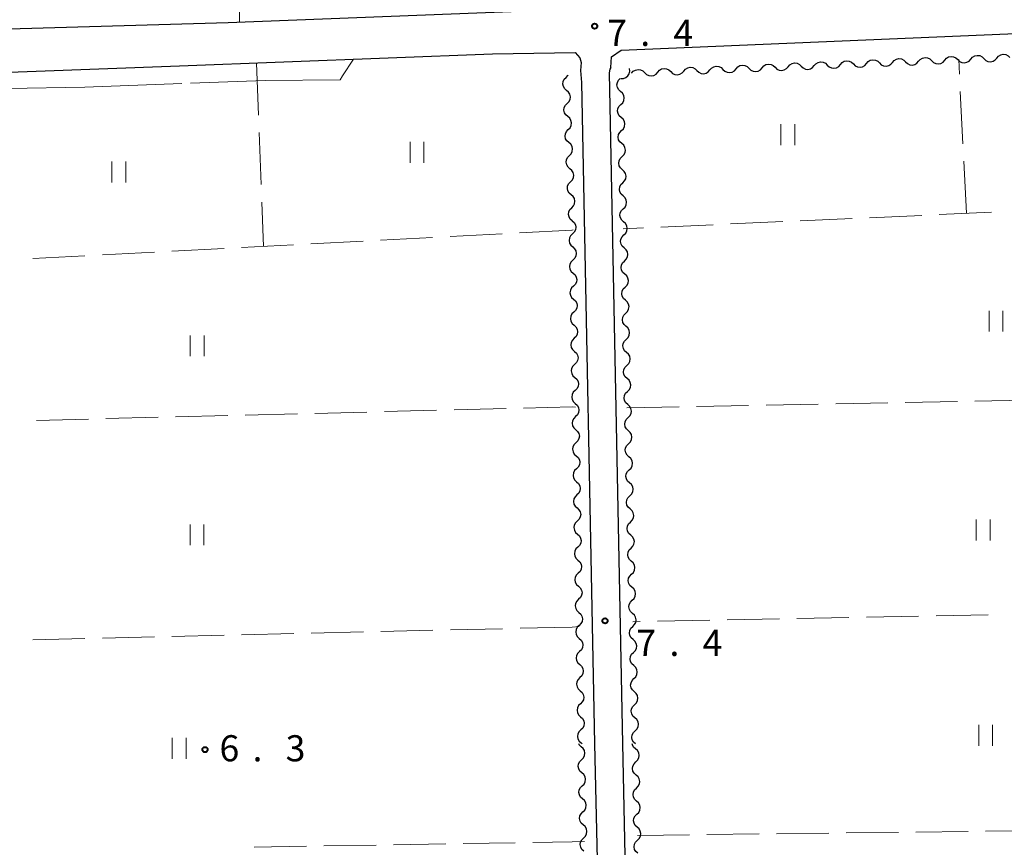
# Model space of a CAD drawing. Units: metres. Extents: x -72000 to -70000, y 34500 to 36000.
# Drawn here: x -70848 to -70706, y 35333 to 35452 of the extents above; entities that cross this region are included whole.
import ezdxf

# ---------------------------------------------------------------- set-up
doc = ezdxf.new("R2010")
doc.units = ezdxf.units.M
for name, color, linetype, lineweight in [('210100_道路縁(街区線)', 7, 'Continuous', 30), ('510200_細流', 7, 'Continuous', 30), ('630200_耕地界', 7, 'Continuous', 30), ('631100_田', 7, 'Continuous', 13), ('710300_等高線(補助曲線)', 7, 'Continuous', 13), ('731200_図化機測定による標高点', 7, 'Continuous', 40)]:
    doc.layers.add(name, color=color, linetype=linetype, lineweight=lineweight)
doc.styles.add('Style-WORKING', font='MS Gothic.ttf')

msp = doc.modelspace()

# ---------------------------------------------------------------- linework, layer by layer
at = {"layer": '210100_道路縁(街区線)', "linetype": 'Continuous', "lineweight": 30, "flags": 128}
for points in [[(-70767.19, 35454.43), (-70767.17, 35453.15), (-70817.67, 35451.18), (-70875.8, 35449.5)], [(-70762.72, 35444.76), (-70762.64, 35446.29), (-70761.23, 35447.26), (-70660.39, 35451.52), (-70658.16, 35450.95), (-70652.93, 35449.99)], [(-70867.26, 35442.56), (-70867.16, 35443.43), (-70824.67, 35445), (-70779.72, 35446.71), (-70767.83, 35446.92), (-70767.19, 35446.16), (-70766.98, 35445.46), (-70767.1, 35444.34)], [(-70767.1, 35444.34), (-70766.95, 35442.62), (-70765.07, 35347.6)], [(-70762.72, 35444.76), (-70762.86, 35444.54), (-70762.98, 35444), (-70761.07, 35347.6)], [(-70765.07, 35347.6), (-70759.79, 35118.82), (-70761.33, 35116.17), (-70768.27, 35116.05)], [(-70761.07, 35347.6), (-70753.33, 34977.91), (-70751.73, 34976.35), (-70737.1, 34976.75), (-70736.18, 34976), (-70735.02, 34953.26)]]:
    msp.add_lwpolyline(points, dxfattribs=at)
at = {"layer": '510200_細流', "linetype": 'Continuous', "lineweight": 30, "flags": 128}
for points in [[(-70729.764, 35445.188), (-70729.524, 35445.466), (-70729.208, 35445.651), (-70728.847, 35445.726), (-70728.483, 35445.681), (-70728.152, 35445.523), (-70727.89, 35445.266)], [(-70726.017, 35445.344), (-70725.777, 35445.622), (-70725.461, 35445.807), (-70725.101, 35445.882), (-70724.736, 35445.838), (-70724.406, 35445.679), (-70724.144, 35445.422)], [(-70722.27, 35445.5), (-70722.031, 35445.778), (-70721.714, 35445.964), (-70721.354, 35446.039), (-70720.99, 35445.994), (-70720.659, 35445.835), (-70720.397, 35445.578)], [(-70720.397, 35445.578), (-70720.135, 35445.321), (-70719.804, 35445.162), (-70719.44, 35445.117), (-70719.08, 35445.193), (-70718.763, 35445.378), (-70718.523, 35445.656)], [(-70718.523, 35445.656), (-70718.284, 35445.934), (-70717.967, 35446.12), (-70717.607, 35446.195), (-70717.243, 35446.15), (-70716.912, 35445.992), (-70716.65, 35445.734)], [(-70716.65, 35445.734), (-70716.388, 35445.477), (-70716.057, 35445.319), (-70715.693, 35445.274), (-70715.333, 35445.349), (-70715.016, 35445.534), (-70714.777, 35445.812)], [(-70714.777, 35445.812), (-70714.537, 35446.091), (-70714.221, 35446.276), (-70713.86, 35446.351), (-70713.496, 35446.306), (-70713.165, 35446.148), (-70712.903, 35445.89)], [(-70712.903, 35445.89), (-70712.641, 35445.633), (-70712.311, 35445.475), (-70711.946, 35445.43), (-70711.586, 35445.505), (-70711.27, 35445.69), (-70711.03, 35445.969)], [(-70711.03, 35445.969), (-70710.79, 35446.247), (-70710.474, 35446.432), (-70710.114, 35446.507), (-70709.749, 35446.462), (-70709.419, 35446.304), (-70709.157, 35446.047)], [(-70709.157, 35446.047), (-70708.895, 35445.789), (-70708.564, 35445.631), (-70708.2, 35445.586), (-70707.839, 35445.661), (-70707.523, 35445.846), (-70707.283, 35446.125)], [(-70707.283, 35446.125), (-70707.044, 35446.403), (-70706.727, 35446.588), (-70706.367, 35446.663), (-70706.003, 35446.618), (-70705.672, 35446.46), (-70705.41, 35446.203)], [(-70761.275, 35443.169), (-70760.908, 35443.186), (-70760.567, 35443.32), (-70760.286, 35443.556), (-70760.096, 35443.871), (-70760.016, 35444.229), (-70760.056, 35444.594)], [(-70759.738, 35443.938), (-70759.498, 35444.216), (-70759.182, 35444.402), (-70758.821, 35444.477), (-70758.457, 35444.432), (-70758.126, 35444.273), (-70757.864, 35444.016)], [(-70755.991, 35444.094), (-70755.751, 35444.372), (-70755.435, 35444.558), (-70755.075, 35444.633), (-70754.71, 35444.588), (-70754.38, 35444.43), (-70754.118, 35444.172)], [(-70754.118, 35444.172), (-70753.856, 35443.915), (-70753.525, 35443.757), (-70753.161, 35443.712), (-70752.8, 35443.787), (-70752.484, 35443.972), (-70752.244, 35444.25)], [(-70752.244, 35444.25), (-70752.005, 35444.529), (-70751.688, 35444.714), (-70751.328, 35444.789), (-70750.964, 35444.744), (-70750.633, 35444.586), (-70750.371, 35444.329)], [(-70750.371, 35444.329), (-70750.109, 35444.071), (-70749.778, 35443.913), (-70749.414, 35443.868), (-70749.054, 35443.943), (-70748.737, 35444.128), (-70748.497, 35444.407)], [(-70748.497, 35444.407), (-70748.258, 35444.685), (-70747.941, 35444.87), (-70747.581, 35444.945), (-70747.217, 35444.9), (-70746.886, 35444.742), (-70746.624, 35444.485)], [(-70746.624, 35444.485), (-70746.362, 35444.227), (-70746.031, 35444.069), (-70745.667, 35444.024), (-70745.307, 35444.099), (-70744.99, 35444.285), (-70744.751, 35444.563)], [(-70744.751, 35444.563), (-70744.511, 35444.841), (-70744.195, 35445.026), (-70743.834, 35445.101), (-70743.47, 35445.057), (-70743.139, 35444.898), (-70742.877, 35444.641)], [(-70742.877, 35444.641), (-70742.615, 35444.384), (-70742.285, 35444.225), (-70741.92, 35444.18), (-70741.56, 35444.255), (-70741.244, 35444.441), (-70741.004, 35444.719)], [(-70741.004, 35444.719), (-70740.764, 35444.997), (-70740.448, 35445.183), (-70740.088, 35445.258), (-70739.723, 35445.213), (-70739.393, 35445.054), (-70739.131, 35444.797)], [(-70739.131, 35444.797), (-70738.869, 35444.54), (-70738.538, 35444.381), (-70738.174, 35444.337), (-70737.813, 35444.412), (-70737.497, 35444.597), (-70737.257, 35444.875)], [(-70737.257, 35444.875), (-70737.018, 35445.153), (-70736.701, 35445.339), (-70736.341, 35445.414), (-70735.977, 35445.369), (-70735.646, 35445.211), (-70735.384, 35444.953)], [(-70735.384, 35444.953), (-70735.122, 35444.696), (-70734.791, 35444.538), (-70734.427, 35444.493), (-70734.067, 35444.568), (-70733.75, 35444.753), (-70733.51, 35445.031)], [(-70733.51, 35445.031), (-70733.271, 35445.31), (-70732.954, 35445.495), (-70732.594, 35445.57), (-70732.23, 35445.525), (-70731.899, 35445.367), (-70731.637, 35445.109)], [(-70731.637, 35445.109), (-70731.375, 35444.852), (-70731.044, 35444.694), (-70730.68, 35444.649), (-70730.32, 35444.724), (-70730.003, 35444.909), (-70729.764, 35445.188)], [(-70727.89, 35445.266), (-70727.628, 35445.008), (-70727.298, 35444.85), (-70726.933, 35444.805), (-70726.573, 35444.88), (-70726.257, 35445.066), (-70726.017, 35445.344)], [(-70724.144, 35445.422), (-70723.882, 35445.165), (-70723.551, 35445.006), (-70723.187, 35444.961), (-70722.826, 35445.036), (-70722.51, 35445.222), (-70722.27, 35445.5)], [(-70769.074, 35441.463), (-70769.352, 35441.702), (-70769.538, 35442.018), (-70769.614, 35442.378), (-70769.569, 35442.743), (-70769.411, 35443.074), (-70769.154, 35443.336)], [(-70769.154, 35443.336), (-70768.897, 35443.598), (-70768.842, 35443.714)], [(-70761.32, 35441.326), (-70761.594, 35441.571), (-70761.773, 35441.891), (-70761.842, 35442.252), (-70761.79, 35442.615), (-70761.625, 35442.943), (-70761.363, 35443.2)], [(-70757.864, 35444.016), (-70757.602, 35443.759), (-70757.271, 35443.6), (-70756.907, 35443.556), (-70756.547, 35443.631), (-70756.231, 35443.816), (-70755.991, 35444.094)], [(-70768.994, 35439.589), (-70768.737, 35439.852), (-70768.579, 35440.183), (-70768.534, 35440.547), (-70768.61, 35440.907), (-70768.795, 35441.223), (-70769.074, 35441.463)], [(-70761.278, 35439.451), (-70761.016, 35439.708), (-70760.851, 35440.036), (-70760.799, 35440.399), (-70760.867, 35440.761), (-70761.047, 35441.081), (-70761.32, 35441.326)], [(-70768.913, 35437.716), (-70769.192, 35437.955), (-70769.377, 35438.272), (-70769.453, 35438.632), (-70769.409, 35438.996), (-70769.251, 35439.327), (-70768.994, 35439.589)], [(-70761.235, 35437.577), (-70761.509, 35437.822), (-70761.688, 35438.142), (-70761.756, 35438.503), (-70761.705, 35438.866), (-70761.54, 35439.194), (-70761.278, 35439.451)], [(-70768.833, 35435.843), (-70768.576, 35436.105), (-70768.418, 35436.436), (-70768.373, 35436.801), (-70768.449, 35437.161), (-70768.635, 35437.477), (-70768.913, 35437.716)], [(-70761.193, 35435.702), (-70760.93, 35435.959), (-70760.766, 35436.287), (-70760.714, 35436.65), (-70760.782, 35437.012), (-70760.962, 35437.332), (-70761.235, 35437.577)], [(-70768.752, 35433.97), (-70769.031, 35434.209), (-70769.217, 35434.525), (-70769.292, 35434.885), (-70769.248, 35435.25), (-70769.09, 35435.581), (-70768.833, 35435.843)], [(-70761.15, 35433.828), (-70761.424, 35434.073), (-70761.603, 35434.393), (-70761.671, 35434.754), (-70761.619, 35435.117), (-70761.455, 35435.445), (-70761.193, 35435.702)], [(-70768.672, 35432.096), (-70768.415, 35432.359), (-70768.257, 35432.69), (-70768.213, 35433.054), (-70768.288, 35433.414), (-70768.474, 35433.73), (-70768.752, 35433.97)], [(-70761.107, 35431.953), (-70760.845, 35432.21), (-70760.68, 35432.538), (-70760.629, 35432.901), (-70760.697, 35433.263), (-70760.876, 35433.583), (-70761.15, 35433.828)], [(-70768.592, 35430.223), (-70768.87, 35430.462), (-70769.056, 35430.779), (-70769.131, 35431.139), (-70769.087, 35431.503), (-70768.929, 35431.834), (-70768.672, 35432.096)], [(-70761.065, 35430.079), (-70761.338, 35430.324), (-70761.518, 35430.644), (-70761.586, 35431.005), (-70761.534, 35431.368), (-70761.37, 35431.696), (-70761.107, 35431.953)], [(-70768.511, 35428.35), (-70768.254, 35428.612), (-70768.096, 35428.943), (-70768.052, 35429.307), (-70768.127, 35429.667), (-70768.313, 35429.984), (-70768.592, 35430.223)], [(-70761.022, 35428.204), (-70760.76, 35428.461), (-70760.595, 35428.789), (-70760.544, 35429.152), (-70760.612, 35429.514), (-70760.791, 35429.834), (-70761.065, 35430.079)], [(-70768.431, 35426.477), (-70768.709, 35426.716), (-70768.895, 35427.032), (-70768.971, 35427.392), (-70768.926, 35427.756), (-70768.768, 35428.088), (-70768.511, 35428.35)], [(-70760.979, 35426.33), (-70761.253, 35426.575), (-70761.432, 35426.895), (-70761.501, 35427.256), (-70761.449, 35427.619), (-70761.284, 35427.947), (-70761.022, 35428.204)], [(-70768.35, 35424.603), (-70768.093, 35424.866), (-70767.935, 35425.197), (-70767.891, 35425.561), (-70767.967, 35425.921), (-70768.152, 35426.237), (-70768.431, 35426.477)], [(-70760.937, 35424.455), (-70760.675, 35424.712), (-70760.51, 35425.04), (-70760.458, 35425.403), (-70760.527, 35425.765), (-70760.706, 35426.085), (-70760.979, 35426.33)], [(-70768.27, 35422.73), (-70768.549, 35422.969), (-70768.734, 35423.286), (-70768.81, 35423.646), (-70768.765, 35424.01), (-70768.607, 35424.341), (-70768.35, 35424.603)], [(-70760.894, 35422.581), (-70761.168, 35422.825), (-70761.347, 35423.145), (-70761.415, 35423.507), (-70761.364, 35423.87), (-70761.199, 35424.198), (-70760.937, 35424.455)], [(-70768.27, 35422.73), (-70767.998, 35422.484), (-70767.82, 35422.163), (-70767.754, 35421.801), (-70767.808, 35421.438), (-70767.975, 35421.111), (-70768.238, 35420.855)], [(-70760.852, 35420.706), (-70760.589, 35420.963), (-70760.425, 35421.291), (-70760.373, 35421.654), (-70760.441, 35422.016), (-70760.621, 35422.336), (-70760.894, 35422.581)], [(-70768.238, 35420.855), (-70768.502, 35420.6), (-70768.669, 35420.273), (-70768.722, 35419.91), (-70768.656, 35419.548), (-70768.479, 35419.227), (-70768.207, 35418.981)], [(-70760.809, 35418.832), (-70761.083, 35419.076), (-70761.262, 35419.396), (-70761.33, 35419.758), (-70761.278, 35420.121), (-70761.114, 35420.449), (-70760.852, 35420.706)], [(-70768.207, 35418.981), (-70767.934, 35418.734), (-70767.757, 35418.413), (-70767.691, 35418.051), (-70767.745, 35417.688), (-70767.911, 35417.361), (-70768.175, 35417.106)], [(-70760.766, 35416.957), (-70760.504, 35417.214), (-70760.34, 35417.542), (-70760.288, 35417.905), (-70760.356, 35418.267), (-70760.535, 35418.587), (-70760.809, 35418.832)], [(-70768.175, 35417.106), (-70768.439, 35416.85), (-70768.605, 35416.523), (-70768.659, 35416.16), (-70768.593, 35415.799), (-70768.415, 35415.478), (-70768.143, 35415.231)], [(-70760.724, 35415.083), (-70760.997, 35415.327), (-70761.177, 35415.647), (-70761.245, 35416.009), (-70761.193, 35416.372), (-70761.029, 35416.7), (-70760.766, 35416.957)], [(-70768.143, 35415.231), (-70767.871, 35414.985), (-70767.694, 35414.664), (-70767.627, 35414.302), (-70767.681, 35413.939), (-70767.848, 35413.612), (-70768.112, 35413.356)], [(-70760.681, 35413.208), (-70760.419, 35413.465), (-70760.254, 35413.793), (-70760.203, 35414.156), (-70760.271, 35414.518), (-70760.45, 35414.838), (-70760.724, 35415.083)], [(-70768.112, 35413.356), (-70768.375, 35413.101), (-70768.542, 35412.774), (-70768.596, 35412.411), (-70768.53, 35412.049), (-70768.352, 35411.728), (-70768.08, 35411.482)], [(-70760.639, 35411.334), (-70760.912, 35411.578), (-70761.092, 35411.898), (-70761.16, 35412.26), (-70761.108, 35412.623), (-70760.943, 35412.951), (-70760.681, 35413.208)], [(-70768.08, 35411.482), (-70767.808, 35411.235), (-70767.63, 35410.914), (-70767.564, 35410.552), (-70767.618, 35410.189), (-70767.784, 35409.862), (-70768.048, 35409.607)], [(-70760.596, 35409.459), (-70760.334, 35409.716), (-70760.169, 35410.044), (-70760.117, 35410.407), (-70760.186, 35410.769), (-70760.365, 35411.089), (-70760.639, 35411.334)], [(-70768.048, 35409.607), (-70768.312, 35409.351), (-70768.478, 35409.025), (-70768.532, 35408.662), (-70768.466, 35408.3), (-70768.289, 35407.979), (-70768.016, 35407.732)], [(-70760.553, 35407.585), (-70760.827, 35407.829), (-70761.006, 35408.149), (-70761.075, 35408.511), (-70761.023, 35408.874), (-70760.858, 35409.202), (-70760.596, 35409.459)], [(-70768.016, 35407.732), (-70767.744, 35407.486), (-70767.567, 35407.165), (-70767.501, 35406.803), (-70767.555, 35406.44), (-70767.721, 35406.113), (-70767.985, 35405.857)], [(-70760.511, 35405.71), (-70760.249, 35405.967), (-70760.084, 35406.295), (-70760.032, 35406.658), (-70760.1, 35407.02), (-70760.28, 35407.34), (-70760.553, 35407.585)], [(-70767.985, 35405.857), (-70768.249, 35405.602), (-70768.415, 35405.275), (-70768.469, 35404.912), (-70768.403, 35404.55), (-70768.225, 35404.229), (-70767.953, 35403.983)], [(-70760.468, 35403.835), (-70760.742, 35404.08), (-70760.921, 35404.4), (-70760.989, 35404.762), (-70760.938, 35405.125), (-70760.773, 35405.453), (-70760.511, 35405.71)], [(-70767.953, 35403.983), (-70767.681, 35403.736), (-70767.503, 35403.415), (-70767.437, 35403.053), (-70767.491, 35402.69), (-70767.658, 35402.363), (-70767.921, 35402.108)], [(-70760.426, 35401.961), (-70760.163, 35402.218), (-70759.999, 35402.546), (-70759.947, 35402.909), (-70760.015, 35403.271), (-70760.195, 35403.591), (-70760.468, 35403.835)], [(-70767.921, 35402.108), (-70768.185, 35401.852), (-70768.352, 35401.526), (-70768.405, 35401.163), (-70768.339, 35400.801), (-70768.162, 35400.48), (-70767.89, 35400.233)], [(-70760.383, 35400.086), (-70760.657, 35400.331), (-70760.836, 35400.651), (-70760.904, 35401.013), (-70760.852, 35401.376), (-70760.688, 35401.704), (-70760.426, 35401.961)], [(-70767.89, 35400.233), (-70767.618, 35399.987), (-70767.44, 35399.666), (-70767.374, 35399.304), (-70767.428, 35398.941), (-70767.594, 35398.614), (-70767.858, 35398.358)], [(-70760.34, 35398.212), (-70760.078, 35398.469), (-70759.914, 35398.797), (-70759.862, 35399.16), (-70759.93, 35399.522), (-70760.109, 35399.842), (-70760.383, 35400.086)], [(-70767.858, 35398.358), (-70768.122, 35398.103), (-70768.288, 35397.776), (-70768.342, 35397.413), (-70768.276, 35397.051), (-70768.099, 35396.73), (-70767.826, 35396.484)], [(-70760.298, 35396.337), (-70760.571, 35396.582), (-70760.751, 35396.902), (-70760.819, 35397.264), (-70760.767, 35397.627), (-70760.603, 35397.955), (-70760.34, 35398.212)], [(-70767.826, 35396.484), (-70767.554, 35396.237), (-70767.377, 35395.916), (-70767.311, 35395.554), (-70767.364, 35395.191), (-70767.531, 35394.865), (-70767.795, 35394.609)], [(-70760.255, 35394.463), (-70759.993, 35394.72), (-70759.828, 35395.048), (-70759.777, 35395.411), (-70759.845, 35395.773), (-70760.024, 35396.093), (-70760.298, 35396.337)], [(-70767.795, 35394.609), (-70768.058, 35394.354), (-70768.225, 35394.027), (-70768.279, 35393.664), (-70768.213, 35393.302), (-70768.035, 35392.981), (-70767.763, 35392.734)], [(-70760.213, 35392.588), (-70760.486, 35392.833), (-70760.666, 35393.153), (-70760.734, 35393.515), (-70760.682, 35393.878), (-70760.517, 35394.206), (-70760.255, 35394.463)], [(-70767.763, 35392.734), (-70767.491, 35392.488), (-70767.313, 35392.167), (-70767.247, 35391.805), (-70767.301, 35391.442), (-70767.468, 35391.115), (-70767.731, 35390.86)], [(-70760.17, 35390.714), (-70759.908, 35390.971), (-70759.743, 35391.299), (-70759.691, 35391.662), (-70759.76, 35392.024), (-70759.939, 35392.344), (-70760.213, 35392.588)], [(-70767.731, 35390.86), (-70767.995, 35390.604), (-70768.161, 35390.277), (-70768.215, 35389.914), (-70768.149, 35389.552), (-70767.972, 35389.231), (-70767.7, 35388.985)], [(-70760.127, 35388.839), (-70760.401, 35389.084), (-70760.58, 35389.404), (-70760.649, 35389.766), (-70760.597, 35390.129), (-70760.432, 35390.457), (-70760.17, 35390.714)], [(-70767.7, 35388.985), (-70767.427, 35388.738), (-70767.25, 35388.417), (-70767.184, 35388.055), (-70767.238, 35387.692), (-70767.404, 35387.366), (-70767.668, 35387.11)], [(-70760.085, 35386.965), (-70759.823, 35387.222), (-70759.658, 35387.55), (-70759.606, 35387.913), (-70759.674, 35388.274), (-70759.854, 35388.595), (-70760.127, 35388.839)], [(-70767.668, 35387.11), (-70767.932, 35386.855), (-70768.098, 35386.528), (-70768.152, 35386.165), (-70768.086, 35385.803), (-70767.908, 35385.482), (-70767.636, 35385.235)], [(-70760.042, 35385.09), (-70760.316, 35385.335), (-70760.495, 35385.655), (-70760.563, 35386.017), (-70760.512, 35386.38), (-70760.347, 35386.708), (-70760.085, 35386.965)], [(-70767.636, 35385.235), (-70767.364, 35384.989), (-70767.187, 35384.668), (-70767.12, 35384.306), (-70767.174, 35383.943), (-70767.341, 35383.616), (-70767.604, 35383.361)], [(-70760, 35383.216), (-70759.737, 35383.473), (-70759.573, 35383.801), (-70759.521, 35384.164), (-70759.589, 35384.525), (-70759.769, 35384.845), (-70760.042, 35385.09)], [(-70767.604, 35383.361), (-70767.868, 35383.105), (-70768.035, 35382.778), (-70768.089, 35382.415), (-70768.022, 35382.053), (-70767.845, 35381.732), (-70767.573, 35381.486)], [(-70759.957, 35381.341), (-70760.231, 35381.586), (-70760.41, 35381.906), (-70760.478, 35382.268), (-70760.426, 35382.631), (-70760.262, 35382.959), (-70760, 35383.216)], [(-70767.573, 35381.486), (-70767.301, 35381.239), (-70767.123, 35380.918), (-70767.057, 35380.556), (-70767.111, 35380.194), (-70767.277, 35379.867), (-70767.541, 35379.611)], [(-70759.914, 35379.467), (-70759.652, 35379.724), (-70759.488, 35380.052), (-70759.436, 35380.415), (-70759.504, 35380.776), (-70759.683, 35381.096), (-70759.957, 35381.341)], [(-70767.541, 35379.611), (-70767.805, 35379.356), (-70767.971, 35379.029), (-70768.025, 35378.666), (-70767.959, 35378.304), (-70767.782, 35377.983), (-70767.509, 35377.736)], [(-70759.872, 35377.592), (-70760.145, 35377.837), (-70760.325, 35378.157), (-70760.393, 35378.519), (-70760.341, 35378.882), (-70760.177, 35379.21), (-70759.914, 35379.467)], [(-70767.509, 35377.736), (-70767.237, 35377.49), (-70767.06, 35377.169), (-70766.994, 35376.807), (-70767.048, 35376.444), (-70767.214, 35376.117), (-70767.478, 35375.862)], [(-70759.829, 35375.718), (-70759.567, 35375.975), (-70759.402, 35376.303), (-70759.351, 35376.666), (-70759.419, 35377.027), (-70759.598, 35377.347), (-70759.872, 35377.592)], [(-70767.478, 35375.862), (-70767.741, 35375.606), (-70767.908, 35375.279), (-70767.962, 35374.916), (-70767.896, 35374.554), (-70767.718, 35374.233), (-70767.446, 35373.987)], [(-70759.786, 35373.843), (-70760.06, 35374.088), (-70760.239, 35374.408), (-70760.308, 35374.77), (-70760.256, 35375.133), (-70760.091, 35375.461), (-70759.829, 35375.718)], [(-70767.446, 35373.987), (-70767.174, 35373.741), (-70766.996, 35373.419), (-70766.93, 35373.058), (-70766.984, 35372.695), (-70767.151, 35372.368), (-70767.414, 35372.112)], [(-70759.744, 35371.969), (-70759.482, 35372.226), (-70759.317, 35372.554), (-70759.265, 35372.917), (-70759.334, 35373.278), (-70759.513, 35373.598), (-70759.786, 35373.843)], [(-70767.414, 35372.112), (-70767.678, 35371.857), (-70767.845, 35371.53), (-70767.898, 35371.167), (-70767.832, 35370.805), (-70767.655, 35370.484), (-70767.383, 35370.237)], [(-70759.701, 35370.094), (-70759.975, 35370.339), (-70760.154, 35370.659), (-70760.222, 35371.021), (-70760.171, 35371.384), (-70760.006, 35371.712), (-70759.744, 35371.969)], [(-70767.383, 35370.237), (-70767.11, 35369.991), (-70766.933, 35369.67), (-70766.867, 35369.308), (-70766.921, 35368.945), (-70767.087, 35368.618), (-70767.351, 35368.363)], [(-70759.659, 35368.22), (-70759.396, 35368.477), (-70759.232, 35368.805), (-70759.18, 35369.168), (-70759.248, 35369.529), (-70759.428, 35369.849), (-70759.701, 35370.094)], [(-70767.351, 35368.363), (-70767.615, 35368.107), (-70767.781, 35367.78), (-70767.835, 35367.417), (-70767.769, 35367.056), (-70767.591, 35366.734), (-70767.319, 35366.488)], [(-70759.616, 35366.345), (-70759.89, 35366.59), (-70760.069, 35366.91), (-70760.137, 35367.272), (-70760.085, 35367.635), (-70759.921, 35367.963), (-70759.659, 35368.22)], [(-70767.319, 35366.488), (-70767.047, 35366.242), (-70766.87, 35365.921), (-70766.804, 35365.559), (-70766.857, 35365.196), (-70767.024, 35364.869), (-70767.288, 35364.613)], [(-70759.573, 35364.471), (-70759.311, 35364.728), (-70759.147, 35365.055), (-70759.095, 35365.419), (-70759.163, 35365.78), (-70759.342, 35366.1), (-70759.616, 35366.345)], [(-70767.288, 35364.613), (-70767.551, 35364.358), (-70767.718, 35364.031), (-70767.772, 35363.668), (-70767.706, 35363.306), (-70767.528, 35362.985), (-70767.256, 35362.739)], [(-70759.531, 35362.596), (-70759.804, 35362.841), (-70759.984, 35363.161), (-70760.052, 35363.523), (-70760, 35363.886), (-70759.836, 35364.214), (-70759.573, 35364.471)], [(-70767.256, 35362.739), (-70766.984, 35362.492), (-70766.806, 35362.171), (-70766.74, 35361.809), (-70766.794, 35361.446), (-70766.96, 35361.119), (-70767.224, 35360.864)], [(-70759.488, 35360.722), (-70759.226, 35360.979), (-70759.061, 35361.306), (-70759.01, 35361.67), (-70759.078, 35362.031), (-70759.257, 35362.351), (-70759.531, 35362.596)], [(-70767.224, 35360.864), (-70767.488, 35360.608), (-70767.654, 35360.281), (-70767.708, 35359.919), (-70767.642, 35359.557), (-70767.465, 35359.236), (-70767.193, 35358.989)], [(-70759.446, 35358.847), (-70759.719, 35359.092), (-70759.899, 35359.412), (-70759.967, 35359.773), (-70759.915, 35360.137), (-70759.75, 35360.465), (-70759.488, 35360.722)], [(-70767.193, 35358.989), (-70766.92, 35358.743), (-70766.743, 35358.422), (-70766.677, 35358.06), (-70766.731, 35357.697), (-70766.897, 35357.37), (-70767.161, 35357.114)], [(-70759.403, 35356.973), (-70759.141, 35357.23), (-70758.976, 35357.557), (-70758.924, 35357.921), (-70758.993, 35358.282), (-70759.172, 35358.602), (-70759.446, 35358.847)], [(-70767.161, 35357.114), (-70767.425, 35356.859), (-70767.591, 35356.532), (-70767.645, 35356.169), (-70767.579, 35355.807), (-70767.401, 35355.486), (-70767.129, 35355.24)], [(-70759.36, 35355.098), (-70759.634, 35355.343), (-70759.813, 35355.663), (-70759.882, 35356.024), (-70759.83, 35356.388), (-70759.665, 35356.716), (-70759.403, 35356.973)], [(-70767.129, 35355.24), (-70766.857, 35354.993), (-70766.679, 35354.672), (-70766.613, 35354.31), (-70766.667, 35353.947), (-70766.834, 35353.62), (-70767.097, 35353.365)], [(-70759.318, 35353.224), (-70759.056, 35353.481), (-70758.891, 35353.808), (-70758.839, 35354.172), (-70758.907, 35354.533), (-70759.087, 35354.853), (-70759.36, 35355.098)], [(-70767.097, 35353.365), (-70767.361, 35353.109), (-70767.528, 35352.783), (-70767.582, 35352.42), (-70767.515, 35352.058), (-70767.338, 35351.737), (-70767.066, 35351.49)], [(-70759.275, 35351.349), (-70759.549, 35351.594), (-70759.728, 35351.914), (-70759.796, 35352.275), (-70759.745, 35352.639), (-70759.58, 35352.967), (-70759.318, 35353.224)], [(-70767.066, 35351.49), (-70766.794, 35351.244), (-70766.616, 35350.923), (-70766.55, 35350.561), (-70766.604, 35350.198), (-70766.77, 35349.871), (-70767.034, 35349.615)], [(-70759.233, 35349.475), (-70758.97, 35349.732), (-70758.806, 35350.059), (-70758.754, 35350.423), (-70758.822, 35350.784), (-70759.002, 35351.104), (-70759.275, 35351.349)], [(-70767.034, 35349.615), (-70767.298, 35349.36), (-70767.464, 35349.033), (-70767.518, 35348.67), (-70767.452, 35348.308), (-70767.275, 35347.987), (-70767.002, 35347.741)], [(-70759.19, 35347.6), (-70759.464, 35347.845), (-70759.643, 35348.165), (-70759.711, 35348.526), (-70759.659, 35348.89), (-70759.495, 35349.217), (-70759.233, 35349.475)], [(-70766.98, 35347.194), (-70767.254, 35347.438), (-70767.335, 35347.581)], [(-70767.002, 35347.741), (-70766.85, 35347.603)], [(-70766.932, 35345.32), (-70766.67, 35345.578), (-70766.506, 35345.906), (-70766.456, 35346.269), (-70766.525, 35346.631), (-70766.705, 35346.95), (-70766.98, 35347.194)], [(-70759.175, 35346.874), (-70759.448, 35347.12), (-70759.627, 35347.44), (-70759.655, 35347.59)], [(-70759.136, 35344.999), (-70758.874, 35345.256), (-70758.708, 35345.583), (-70758.656, 35345.947), (-70758.723, 35346.308), (-70758.902, 35346.629), (-70759.175, 35346.874)], [(-70766.883, 35343.445), (-70767.158, 35343.689), (-70767.338, 35344.009), (-70767.407, 35344.37), (-70767.357, 35344.734), (-70767.193, 35345.062), (-70766.932, 35345.32)], [(-70759.098, 35343.125), (-70759.371, 35343.37), (-70759.55, 35343.691), (-70759.617, 35344.052), (-70759.564, 35344.416), (-70759.399, 35344.743), (-70759.136, 35344.999)], [(-70766.835, 35341.571), (-70766.574, 35341.829), (-70766.41, 35342.157), (-70766.359, 35342.521), (-70766.429, 35342.882), (-70766.609, 35343.201), (-70766.883, 35343.445)], [(-70759.059, 35341.25), (-70758.796, 35341.507), (-70758.631, 35341.834), (-70758.579, 35342.197), (-70758.646, 35342.559), (-70758.825, 35342.879), (-70759.098, 35343.125)], [(-70766.787, 35339.697), (-70767.061, 35339.941), (-70767.241, 35340.26), (-70767.311, 35340.621), (-70767.26, 35340.985), (-70767.096, 35341.313), (-70766.835, 35341.571)], [(-70759.021, 35339.376), (-70759.294, 35339.621), (-70759.472, 35339.941), (-70759.54, 35340.303), (-70759.487, 35340.666), (-70759.322, 35340.994), (-70759.059, 35341.25)], [(-70766.738, 35337.822), (-70766.477, 35338.08), (-70766.313, 35338.408), (-70766.263, 35338.772), (-70766.332, 35339.133), (-70766.512, 35339.453), (-70766.787, 35339.697)], [(-70758.982, 35337.501), (-70758.719, 35337.758), (-70758.554, 35338.085), (-70758.501, 35338.448), (-70758.569, 35338.81), (-70758.747, 35339.13), (-70759.021, 35339.376)], [(-70766.69, 35335.948), (-70766.965, 35336.192), (-70767.145, 35336.511), (-70767.214, 35336.873), (-70767.163, 35337.236), (-70767, 35337.564), (-70766.738, 35337.822)], [(-70758.943, 35335.626), (-70759.216, 35335.872), (-70759.395, 35336.192), (-70759.463, 35336.554), (-70759.41, 35336.917), (-70759.245, 35337.245), (-70758.982, 35337.501)], [(-70766.642, 35334.074), (-70766.38, 35334.331), (-70766.217, 35334.66), (-70766.166, 35335.023), (-70766.235, 35335.384), (-70766.416, 35335.704), (-70766.69, 35335.948)], [(-70758.905, 35333.752), (-70758.642, 35334.008), (-70758.477, 35334.336), (-70758.424, 35334.699), (-70758.492, 35335.061), (-70758.67, 35335.381), (-70758.943, 35335.626)], [(-70766.594, 35332.199), (-70766.868, 35332.443), (-70767.048, 35332.763), (-70767.118, 35333.124), (-70767.067, 35333.487), (-70766.903, 35333.816), (-70766.642, 35334.074)], [(-70758.866, 35331.877), (-70759.139, 35332.123), (-70759.318, 35332.443), (-70759.385, 35332.805), (-70759.333, 35333.168), (-70759.167, 35333.495), (-70758.905, 35333.752)]]:
    msp.add_lwpolyline(points, dxfattribs=at)
at = {"layer": '630200_耕地界', "linetype": 'Continuous', "lineweight": 13}
for p, q in [((-70816.05, 35451.25), (-70816.166, 35458.749)), ((-70712.665, 35443.795), (-70712.77, 35445.9)), ((-70813.62, 35445.42), (-70813.336, 35437.925)), ((-70712.168, 35433.808), (-70712.541, 35441.298)), ((-70813.241, 35435.427), (-70812.957, 35427.933)), ((-70711.67, 35423.82), (-70712.043, 35431.311)), ((-70812.862, 35425.434), (-70812.62, 35419.06)), ((-70728.06, 35423.071), (-70735.553, 35422.736)), ((-70718.07, 35423.518), (-70725.563, 35423.183)), ((-70708.08, 35423.965), (-70715.573, 35423.63)), ((-70758.03, 35421.73), (-70760.94, 35421.6)), ((-70748.04, 35422.177), (-70755.533, 35421.842)), ((-70738.05, 35422.624), (-70745.543, 35422.289)), ((-70795.803, 35419.956), (-70788.313, 35420.355)), ((-70785.817, 35420.487), (-70778.327, 35420.885)), ((-70775.831, 35421.018), (-70768.342, 35421.416)), ((-70768.13, 35421.42), (-70768.27, 35421.41)), ((-70815.775, 35418.895), (-70808.285, 35419.293)), ((-70805.789, 35419.426), (-70798.299, 35419.824)), ((-70845.732, 35417.302), (-70838.243, 35417.701)), ((-70835.746, 35417.833), (-70828.257, 35418.231)), ((-70825.76, 35418.364), (-70818.271, 35418.762)), ((-70750.432, 35396.051), (-70742.933, 35396.194)), ((-70740.434, 35396.242), (-70732.935, 35396.385)), ((-70730.435, 35396.433), (-70722.937, 35396.576)), ((-70720.437, 35396.624), (-70712.939, 35396.767)), ((-70710.439, 35396.815), (-70702.94, 35396.958)), ((-70825.236, 35394.577), (-70817.738, 35394.766)), ((-70815.239, 35394.829), (-70807.741, 35395.017)), ((-70805.242, 35395.08), (-70797.745, 35395.269)), ((-70795.245, 35395.332), (-70787.748, 35395.52)), ((-70785.248, 35395.583), (-70777.751, 35395.772)), ((-70775.252, 35395.834), (-70768.27, 35396.01)), ((-70767.82, 35395.98), (-70768.27, 35396)), ((-70760.43, 35395.86), (-70752.931, 35396.003)), ((-70845.229, 35394.074), (-70837.732, 35394.263)), ((-70835.233, 35394.326), (-70827.735, 35394.514)), ((-70758.522, 35365.17), (-70759.59, 35365.15)), ((-70748.524, 35365.359), (-70756.023, 35365.217)), ((-70738.526, 35365.548), (-70746.024, 35365.406)), ((-70728.527, 35365.737), (-70736.026, 35365.595)), ((-70718.529, 35365.926), (-70726.028, 35365.784)), ((-70708.531, 35366.115), (-70716.03, 35365.973)), ((-70798.262, 35363.677), (-70805.76, 35363.502)), ((-70788.265, 35363.912), (-70795.762, 35363.736)), ((-70778.267, 35364.146), (-70785.765, 35363.97)), ((-70768.27, 35364.38), (-70775.768, 35364.204)), ((-70768.27, 35364.38), (-70767.28, 35364.45)), ((-70838.251, 35362.741), (-70845.749, 35362.565)), ((-70828.254, 35362.975), (-70835.751, 35362.799)), ((-70818.256, 35363.209), (-70825.754, 35363.033)), ((-70808.259, 35363.443), (-70815.757, 35363.268)), ((-70758.92, 35334.45), (-70751.421, 35334.538)), ((-70748.921, 35334.567), (-70741.421, 35334.654)), ((-70738.921, 35334.684), (-70731.422, 35334.771)), ((-70728.922, 35334.8), (-70721.423, 35334.888)), ((-70718.923, 35334.917), (-70711.423, 35335.005)), ((-70708.923, 35335.034), (-70701.424, 35335.122)), ((-70813.938, 35332.775), (-70806.439, 35332.901)), ((-70803.94, 35332.942), (-70796.441, 35333.068)), ((-70793.941, 35333.11), (-70786.442, 35333.236)), ((-70783.943, 35333.277), (-70776.444, 35333.403)), ((-70773.944, 35333.445), (-70768.27, 35333.54)), ((-70768.27, 35333.54), (-70766.5, 35333.57))]:
    msp.add_line(p, q, dxfattribs=at)
at = {"layer": '631100_田', "linetype": 'Continuous', "lineweight": 13}
for p, q in [((-70738.31, 35433.62), (-70738.31, 35436.62)), ((-70736.31, 35433.62), (-70736.31, 35436.62)), ((-70791.56, 35431.07), (-70791.56, 35434.07)), ((-70789.56, 35431.07), (-70789.56, 35434.07)), ((-70834.4, 35428.26), (-70834.4, 35431.26)), ((-70832.4, 35428.26), (-70832.4, 35431.26)), ((-70708.41, 35406.82), (-70708.41, 35409.82)), ((-70706.41, 35406.82), (-70706.41, 35409.82)), ((-70823.14, 35403.28), (-70823.14, 35406.28)), ((-70821.14, 35403.28), (-70821.14, 35406.28)), ((-70710.27, 35376.83), (-70710.27, 35379.83)), ((-70708.27, 35376.83), (-70708.27, 35379.83)), ((-70823.16, 35376.13), (-70823.16, 35379.13)), ((-70821.16, 35376.13), (-70821.16, 35379.13)), ((-70709.9, 35347.31), (-70709.9, 35350.31)), ((-70707.9, 35347.31), (-70707.9, 35350.31)), ((-70825.71, 35345.46), (-70825.71, 35348.46)), ((-70823.71, 35345.46), (-70823.71, 35348.46))]:
    msp.add_line(p, q, dxfattribs=at)
at = {"layer": '710300_等高線(補助曲線)', "linetype": 'Continuous', "lineweight": 13, "elevation": 7, "flags": 128}
for points in [[(-70799.66, 35445.95), (-70801.26, 35443.56), (-70801.62, 35443.01), (-70812.38, 35442.89), (-70823.078, 35442.489)], [(-70824.327, 35442.442), (-70838.25, 35441.92), (-70849.316, 35441.739)]]:
    msp.add_lwpolyline(points, dxfattribs=at)
at = {"layer": '731200_図化機測定による標高点', "linetype": 'Continuous', "lineweight": 40}
for centre in [(-70765.05, 35450.7, 7.4), (-70763.56, 35365.26, 7.4), (-70821.01, 35346.77, 6.295)]:
    msp.add_circle(centre, 0.375, dxfattribs=at)

# ---------------------------------------------------------------- texts
at = {"layer": '731200_図化機測定による標高点', "linetype": 'Continuous', "lineweight": 40, "style": 'Style-WORKING'}
for s, p in [('7', (-70763.25, 35447.86, -9.999)), ('4', (-70753.75, 35447.86, -9.999)), ('.', (-70758.5, 35447.86, -9.999)), ('7', (-70759.06, 35360.23, -9.999)), ('4', (-70749.56, 35360.23, -9.999)), ('.', (-70754.31, 35360.23, -9.999)), ('6', (-70818.93, 35345.09, -9.999)), ('3', (-70809.43, 35345.09, -9.999)), ('.', (-70814.18, 35345.09, -9.999))]:
    msp.add_text(s, height=3.75, dxfattribs=at).set_placement(p)

doc.saveas('drawing.dxf')
